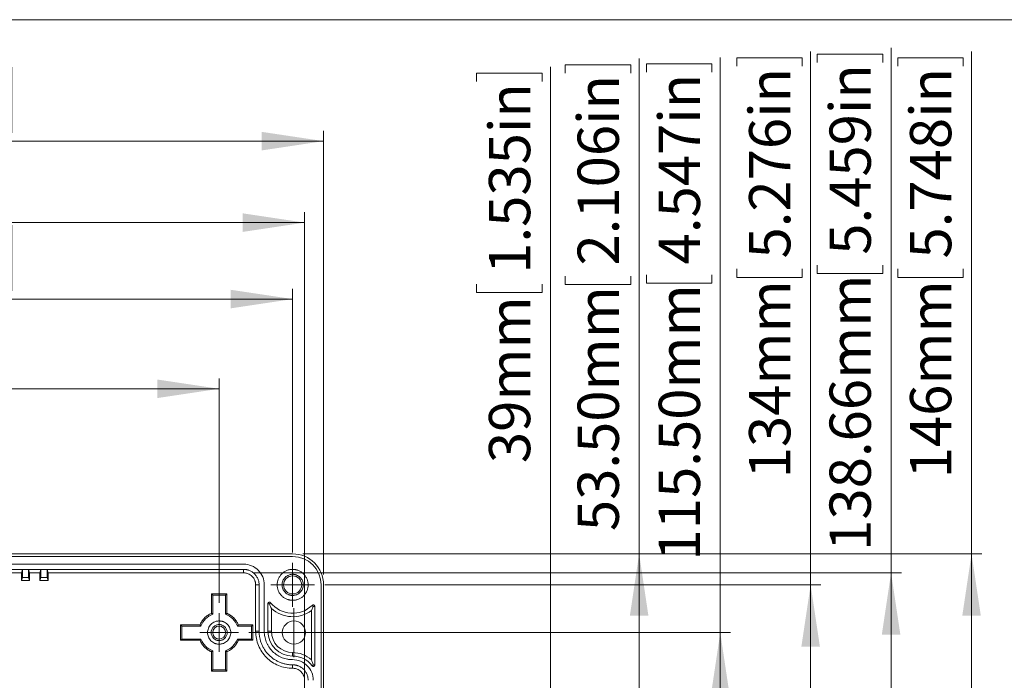
# Model space of a CAD drawing. Units: millimetres. Extents: x 5 to 432, y 3 to 276.
# Drawn here: x 128 to 224, y 212 to 276 of the extents above; entities that cross this region are included whole.
import ezdxf

# ---------------------------------------------------------------- set-up
doc = ezdxf.new("R2010")
doc.units = ezdxf.units.MM
doc.styles.add('SLDTEXTSTYLE0', font='TXT', dxfattribs={"width": 0.75})
doc.dimstyles.new('SLDDIMSTYLE0', dxfattribs={"dimtxt": 4, "dimasz": 6, "dimexe": 0, "dimexo": 0.0625, "dimgap": 1, "dimtad": 1, "dimlfac": 2, "dimrnd": 1e-09, "dimzin": 12, "dimdsep": 46, "dimtxsty": 'SLDTEXTSTYLE0', "dimsah": 1, "dimcen": 0.09, "dimadec": 0, "dimazin": 3, "dimtfac": 1, "dimtofl": 0, "dimtmove": 0, "dimatfit": 3, "dimfxl": 0, "dimfrac": 2, "dimtolj": 1, "dimtzin": 12, "dimarcsym": 0})
doc.dimstyles.new('SLDDIMSTYLE1', dxfattribs={"dimtxt": 4, "dimasz": 6, "dimexe": 0, "dimexo": 0.0625, "dimgap": 1, "dimtad": 1, "dimlfac": 2, "dimrnd": 1e-09, "dimzin": 4, "dimdsep": 46, "dimtxsty": 'SLDTEXTSTYLE0', "dimsah": 1, "dimcen": 0.09, "dimadec": 0, "dimazin": 1, "dimtfac": 1, "dimtofl": 0, "dimtmove": 0, "dimatfit": 3, "dimfxl": 0, "dimfrac": 2, "dimtolj": 1, "dimtzin": 12, "dimarcsym": 0})

# ---------------------------------------------------------------- blocks, each defined once
blk = doc.blocks.new('_D')
at = {"color": 7, "linetype": 'Continuous', "lineweight": 0}
for p, q in [((106.969, 271.862), (106.157, 271.862)), ((106.157, 271.862), (106.157, 265.512)), ((126.617, 271.862), (127.429, 271.862)), ((127.429, 271.862), (127.429, 265.512)), ((46.665, 222.699), (46.665, 265.699)), ((106.157, 265.512), (106.969, 265.512)), ((127.429, 265.512), (126.617, 265.512)), ((157.665, 222.699), (157.665, 265.699)), ((46.665, 264.699), (157.665, 264.699))]:
    blk.add_line(p, q, dxfattribs=at)
for points in [[(46.665, 264.699), (52.665, 263.799), (52.665, 265.599)], [(157.665, 264.699), (151.665, 265.599), (151.665, 263.799)]]:
    blk.add_solid(points, dxfattribs=at)
at = {"color": 7, "linetype": 'Continuous', "lineweight": 0, "char_height": 4, "attachment_point": 1, "style": 'SLDTEXTSTYLE0'}
for s, insert in [('222mm', (86.68, 270.668)), ('8.740in', (107.985, 270.668))]:
    blk.add_mtext(s, dxfattribs=dict(at, insert=insert))
blk = doc.blocks.new('_D_1')
at = {"color": 7, "linetype": 'Continuous', "lineweight": 0}
for p, q in [((106.605, 263.965), (105.792, 263.965)), ((105.792, 263.965), (105.792, 257.615)), ((126.253, 263.965), (127.065, 263.965)), ((127.065, 263.965), (127.065, 257.615)), ((48.501, 206.149), (48.501, 257.803)), ((155.829, 187.899), (155.829, 257.803)), ((48.501, 256.803), (155.829, 256.803)), ((105.792, 257.615), (106.605, 257.615)), ((127.065, 257.615), (126.253, 257.615))]:
    blk.add_line(p, q, dxfattribs=at)
for points in [[(48.501, 256.803), (54.501, 255.903), (54.501, 257.703)], [(155.829, 256.803), (149.829, 257.703), (149.829, 255.903)]]:
    blk.add_solid(points, dxfattribs=at)
at = {"color": 7, "linetype": 'Continuous', "lineweight": 0, "char_height": 4, "attachment_point": 1, "style": 'SLDTEXTSTYLE0'}
for s, insert in [('214.66mm', (78.927, 262.771)), ('8.451in', (107.621, 262.771))]:
    blk.add_mtext(s, dxfattribs=dict(at, insert=insert))
blk = doc.blocks.new('_D_2')
at = {"color": 7, "linetype": 'Continuous', "lineweight": 0}
for p, q in [((106.969, 256.557), (106.157, 256.557)), ((106.157, 256.557), (106.157, 250.207)), ((126.617, 256.557), (127.429, 256.557)), ((127.429, 256.557), (127.429, 250.207)), ((49.665, 224.824), (49.665, 250.394)), ((106.157, 250.207), (106.969, 250.207)), ((127.429, 250.207), (126.617, 250.207)), ((154.665, 224.824), (154.665, 250.394)), ((49.665, 249.394), (154.665, 249.394))]:
    blk.add_line(p, q, dxfattribs=at)
for points in [[(49.665, 249.394), (55.665, 248.494), (55.665, 250.294)], [(154.665, 249.394), (148.665, 250.294), (148.665, 248.494)]]:
    blk.add_solid(points, dxfattribs=at)
at = {"color": 7, "linetype": 'Continuous', "lineweight": 0, "char_height": 4, "attachment_point": 1, "style": 'SLDTEXTSTYLE0'}
for s, insert in [('210mm', (86.68, 255.363)), ('8.268in', (107.985, 255.363))]:
    blk.add_mtext(s, dxfattribs=dict(at, insert=insert))
blk = doc.blocks.new('_D_3')
at = {"color": 7, "linetype": 'Continuous', "lineweight": 0}
for p, q in [((106.605, 247.862), (105.792, 247.862)), ((105.792, 247.862), (105.792, 241.512)), ((126.253, 247.862), (127.065, 247.862)), ((127.065, 247.862), (127.065, 241.512)), ((56.79, 219.949), (56.79, 241.699)), ((147.54, 219.949), (147.54, 241.699)), ((56.79, 240.699), (147.54, 240.699)), ((105.792, 241.512), (106.605, 241.512)), ((127.065, 241.512), (126.253, 241.512))]:
    blk.add_line(p, q, dxfattribs=at)
for points in [[(56.79, 240.699), (62.79, 239.799), (62.79, 241.599)], [(147.54, 240.699), (141.54, 241.599), (141.54, 239.799)]]:
    blk.add_solid(points, dxfattribs=at)
at = {"color": 7, "linetype": 'Continuous', "lineweight": 0, "char_height": 4, "attachment_point": 1, "style": 'SLDTEXTSTYLE0'}
for s, insert in [('181.50mm', (78.927, 246.668)), ('7.146in', (107.621, 246.668))]:
    blk.add_mtext(s, dxfattribs=dict(at, insert=insert))
blk = doc.blocks.new('_D_7')
at = {"color": 7, "linetype": 'Continuous', "lineweight": 0}
for p, q in [((220.488, 224.699), (220.488, 273.378)), ((213.326, 271.956), (213.326, 272.769)), ((213.326, 272.769), (219.676, 272.769)), ((219.676, 272.769), (219.676, 271.956)), ((213.326, 252.309), (213.326, 251.496)), ((219.676, 251.496), (219.676, 252.309)), ((213.326, 251.496), (219.676, 251.496)), ((155.665, 224.699), (221.488, 224.699)), ((220.488, 224.699), (220.488, 151.699)), ((155.665, 151.699), (221.488, 151.699))]:
    blk.add_line(p, q, dxfattribs=at)
for points in [[(220.488, 224.699), (219.588, 218.699), (221.388, 218.699)], [(220.488, 151.699), (221.388, 157.699), (219.588, 157.699)]]:
    blk.add_solid(points, dxfattribs=at)
at = {"color": 7, "linetype": 'Continuous', "lineweight": 0, "char_height": 4, "attachment_point": 1, "rotation": 90, "style": 'SLDTEXTSTYLE0'}
for s, insert in [('5.748in', (214.52, 253.324)), ('146mm', (214.52, 232.02))]:
    blk.add_mtext(s, dxfattribs=dict(at, insert=insert))
blk = doc.blocks.new('_D_8')
at = {"color": 7, "linetype": 'Continuous', "lineweight": 0}
for p, q in [((205.524, 272.32), (205.524, 273.132)), ((205.524, 273.132), (211.874, 273.132)), ((211.874, 273.132), (211.874, 272.32)), ((212.687, 222.863), (212.687, 273.742)), ((205.524, 252.672), (205.524, 251.859)), ((211.874, 251.859), (211.874, 252.672)), ((205.524, 251.859), (211.874, 251.859)), ((150.915, 222.863), (213.687, 222.863)), ((212.687, 153.535), (212.687, 222.863)), ((129.365, 153.535), (213.687, 153.535))]:
    blk.add_line(p, q, dxfattribs=at)
for points in [[(212.687, 222.863), (211.787, 216.863), (213.587, 216.863)], [(212.687, 153.535), (213.587, 159.535), (211.787, 159.535)]]:
    blk.add_solid(points, dxfattribs=at)
at = {"color": 7, "linetype": 'Continuous', "lineweight": 0, "char_height": 4, "attachment_point": 1, "rotation": 90, "style": 'SLDTEXTSTYLE0'}
for s, insert in [('5.459in', (206.718, 253.688)), ('138.66mm', (206.718, 224.995))]:
    blk.add_mtext(s, dxfattribs=dict(at, insert=insert))
blk = doc.blocks.new('_D_9')
at = {"color": 7, "linetype": 'Continuous', "lineweight": 0}
for p, q in [((204.887, 221.699), (204.887, 273.378)), ((197.725, 271.956), (197.725, 272.769)), ((197.725, 272.769), (204.075, 272.769)), ((204.075, 272.769), (204.075, 271.956)), ((197.725, 252.309), (197.725, 251.496)), ((204.075, 251.496), (204.075, 252.309)), ((197.725, 251.496), (204.075, 251.496)), ((157.79, 221.699), (205.887, 221.699)), ((204.887, 221.699), (204.887, 154.699)), ((157.79, 154.699), (205.887, 154.699))]:
    blk.add_line(p, q, dxfattribs=at)
for points in [[(204.887, 221.699), (203.987, 215.699), (205.787, 215.699)], [(204.887, 154.699), (205.787, 160.699), (203.987, 160.699)]]:
    blk.add_solid(points, dxfattribs=at)
at = {"color": 7, "linetype": 'Continuous', "lineweight": 0, "char_height": 4, "attachment_point": 1, "rotation": 90, "style": 'SLDTEXTSTYLE0'}
for s, insert in [('5.276in', (198.918, 253.324)), ('134mm', (198.918, 232.02))]:
    blk.add_mtext(s, dxfattribs=dict(at, insert=insert))
blk = doc.blocks.new('_D_10')
at = {"color": 7, "linetype": 'Continuous', "lineweight": 0}
for p, q in [((188.963, 271.388), (188.963, 272.201)), ((188.963, 272.201), (195.313, 272.201)), ((195.313, 272.201), (195.313, 271.388)), ((196.126, 217.074), (196.126, 272.81)), ((188.963, 251.74), (188.963, 250.928)), ((195.313, 250.928), (195.313, 251.74)), ((188.963, 250.928), (195.313, 250.928)), ((150.415, 217.074), (197.126, 217.074)), ((196.126, 217.074), (196.126, 159.324)), ((150.415, 159.324), (197.126, 159.324))]:
    blk.add_line(p, q, dxfattribs=at)
for points in [[(196.126, 217.074), (195.226, 211.074), (197.026, 211.074)], [(196.126, 159.324), (197.026, 165.324), (195.226, 165.324)]]:
    blk.add_solid(points, dxfattribs=at)
at = {"color": 7, "linetype": 'Continuous', "lineweight": 0, "char_height": 4, "attachment_point": 1, "rotation": 90, "style": 'SLDTEXTSTYLE0'}
for s, insert in [('4.547in', (190.157, 252.756)), ('115.50mm', (190.157, 224.063))]:
    blk.add_mtext(s, dxfattribs=dict(at, insert=insert))
blk = doc.blocks.new('_D_11')
at = {"color": 7, "linetype": 'Continuous', "lineweight": 0}
for p, q in [((172.503, 270.479), (172.503, 271.291)), ((172.503, 271.291), (178.853, 271.291)), ((178.853, 271.291), (178.853, 270.479)), ((179.665, 197.949), (179.665, 271.901)), ((172.503, 250.831), (172.503, 250.018)), ((178.853, 250.018), (178.853, 250.831)), ((172.503, 250.018), (178.853, 250.018)), ((144.665, 197.949), (180.665, 197.949)), ((179.665, 197.949), (179.665, 178.449)), ((144.665, 178.449), (180.665, 178.449))]:
    blk.add_line(p, q, dxfattribs=at)
for points in [[(179.665, 197.949), (178.765, 191.949), (180.565, 191.949)], [(179.665, 178.449), (180.565, 184.449), (178.765, 184.449)]]:
    blk.add_solid(points, dxfattribs=at)
at = {"color": 7, "linetype": 'Continuous', "lineweight": 0, "char_height": 4, "attachment_point": 1, "rotation": 90, "style": 'SLDTEXTSTYLE0'}
for s, insert in [('1.535in', (173.697, 251.846)), ('39mm', (173.697, 233.498))]:
    blk.add_mtext(s, dxfattribs=dict(at, insert=insert))
blk = doc.blocks.new('_D_12')
at = {"color": 7, "linetype": 'Continuous', "lineweight": 0}
for p, q in [((181.097, 271.276), (181.097, 272.089)), ((181.097, 272.089), (187.447, 272.089)), ((187.447, 272.089), (187.447, 271.276)), ((188.26, 224.699), (188.26, 272.698)), ((181.097, 251.628), (181.097, 250.816)), ((187.447, 250.816), (187.447, 251.628)), ((181.097, 250.816), (187.447, 250.816)), ((155.665, 224.699), (189.26, 224.699)), ((188.26, 197.949), (188.26, 224.699)), ((144.665, 197.949), (189.26, 197.949))]:
    blk.add_line(p, q, dxfattribs=at)
for points in [[(188.26, 224.699), (187.36, 218.699), (189.16, 218.699)], [(188.26, 197.949), (189.16, 203.949), (187.36, 203.949)]]:
    blk.add_solid(points, dxfattribs=at)
at = {"color": 7, "linetype": 'Continuous', "lineweight": 0, "char_height": 4, "attachment_point": 1, "rotation": 90, "style": 'SLDTEXTSTYLE0'}
for s, insert in [('2.106in', (182.291, 252.644)), ('53.50mm', (182.291, 226.906))]:
    blk.add_mtext(s, dxfattribs=dict(at, insert=insert))
blk = doc.blocks.new('SW_CENTERMARKSYMBOL_3')
at = {"color": 0, "linetype": 'Continuous', "lineweight": 0}
for p, q in [((0, 1.25), (0, 1.875)), ((0, 0), (0, 1.25)), ((-1.25, 0), (-1.875, 0)), ((0, 0), (-1.25, 0)), ((0, 0), (0, -1.25)), ((0, 0), (1.25, 0)), ((1.25, 0), (1.875, 0)), ((0, -1.25), (0, -1.875))]:
    blk.add_line(p, q, dxfattribs=at)
blk = doc.blocks.new('SW_CENTERMARKSYMBOL_7')
at = {"color": 0, "linetype": 'Continuous', "lineweight": 0}
for p, q in [((0, 1.25), (0, 2.125)), ((0, 0), (0, 1.25)), ((-1.25, 0), (-2.125, 0)), ((0, 0), (-1.25, 0)), ((0, 0), (0, -1.25)), ((0, 0), (1.25, 0)), ((1.25, 0), (2.125, 0)), ((0, -1.25), (0, -2.125))]:
    blk.add_line(p, q, dxfattribs=at)
blk = doc.blocks.new('SW_CENTERMARKSYMBOL_13')
at = {"color": 0, "linetype": 'Continuous', "lineweight": 0}
for p, q in [((0, 1.25), (0, 2.375)), ((0, 0), (0, 1.25)), ((0, 0), (-1.25, 0)), ((0, 0), (0, -1.25)), ((0, 0), (1.25, 0)), ((1.25, 0), (2.375, 0)), ((-1.25, 0), (-2.375, 0)), ((0, -1.25), (0, -2.375))]:
    blk.add_line(p, q, dxfattribs=at)

msp = doc.modelspace()

# ---------------------------------------------------------------- linework, layer by layer
at = {"color": 7, "linetype": 'Continuous', "lineweight": 0}
msp.add_line((426.0829, 276.4678), (4.8134, 276.4678), dxfattribs=at)
at = {"color": 7, "linetype": 'Continuous', "lineweight": 15}
for p, q in [((49.6655, 224.6992), (154.6655, 224.6992)), ((49.6655, 224.4492), (154.6655, 224.4492)), ((106.9155, 223.6992), (149.9155, 223.6992)), ((106.9155, 223.1992), (149.9155, 223.1992)), ((128.3655, 222.8631), (106.9155, 222.8631)), ((128.4655, 223.1756), (128.3655, 222.8631)), ((128.3655, 222.8631), (128.3655, 222.1133)), ((128.3655, 222.1133), (128.4655, 222.4256)), ((129.0655, 223.1756), (128.4655, 223.1756)), ((128.4655, 223.1756), (128.4655, 222.4256)), ((128.4655, 222.4256), (129.0655, 222.4256)), ((129.1655, 222.8631), (129.0655, 223.1756)), ((129.0655, 222.4256), (129.0655, 223.1756)), ((129.0655, 222.4256), (129.1655, 222.1133)), ((130.1655, 222.8631), (129.1655, 222.8631)), ((129.1655, 222.1133), (129.1655, 222.8631)), ((130.2655, 223.1756), (130.1655, 222.8631)), ((130.1655, 222.8631), (130.1655, 222.1133)), ((130.1655, 222.1133), (130.2655, 222.4256)), ((130.8655, 223.1756), (130.2655, 223.1756)), ((130.2655, 222.4256), (130.2655, 223.1756)), ((130.2655, 222.4256), (130.8655, 222.4256)), ((130.9655, 222.8631), (130.8655, 223.1756)), ((130.8655, 222.4256), (130.8655, 223.1756)), ((130.8655, 222.4256), (130.9655, 222.1133)), ((149.9155, 222.8631), (130.9655, 222.8631)), ((130.9655, 222.1133), (130.9655, 222.8631)), ((149.9155, 222.8631), (149.9155, 223.1992)), ((129.1655, 222.1133), (128.3655, 222.1133)), ((130.9655, 222.1133), (130.1655, 222.1133)), ((151.0795, 221.6992), (151.4155, 221.6992)), ((151.0795, 217.1991), (151.0795, 221.6992)), ((151.4155, 221.6992), (151.4155, 217.1991)), ((151.9155, 221.6992), (151.9155, 217.1991)), ((157.4155, 221.6992), (157.4155, 154.6991)), ((157.6655, 221.6992), (157.6655, 154.6991)), ((146.7905, 218.9283), (146.7905, 220.8242)), ((146.7905, 220.8242), (146.9136, 220.701)), ((146.7905, 220.8242), (148.2905, 220.8242)), ((146.9136, 218.8433), (146.9136, 220.701)), ((146.9136, 220.701), (148.1673, 220.701)), ((148.2905, 220.8242), (148.1673, 220.701)), ((148.1673, 220.701), (148.1673, 218.8433)), ((148.2905, 220.8242), (148.2905, 218.9283)), ((152.2655, 217.1991), (152.2655, 219.8696)), ((152.2655, 219.8696), (152.4155, 219.8696)), ((152.5319, 219.9642), (152.4155, 219.8696)), ((156.4795, 219.2026), (156.6655, 219.5992)), ((156.6655, 219.5992), (156.562, 219.7078)), ((156.6655, 219.5992), (156.8155, 219.5992)), ((156.8155, 219.5992), (156.8155, 213.9491)), ((152.6015, 219.405), (152.6015, 217.1991)), ((156.4795, 214.4302), (156.4795, 219.2026)), ((143.7905, 217.8242), (143.9136, 217.701)), ((143.7905, 217.8242), (145.6864, 217.8242)), ((143.7905, 216.3242), (143.7905, 217.8242)), ((143.9136, 217.701), (145.7714, 217.701)), ((143.9136, 216.4473), (143.9136, 217.701)), ((149.3096, 217.701), (150.6673, 217.701)), ((149.3945, 217.8242), (150.7905, 217.8242)), ((150.7905, 217.8242), (150.6673, 217.701)), ((150.6673, 217.701), (150.6673, 216.4473)), ((150.7905, 217.8242), (150.7905, 216.3242)), ((151.4155, 217.1991), (151.0795, 217.1991)), ((152.2655, 217.1991), (152.6015, 217.1991)), ((143.7905, 216.3242), (143.9136, 216.4473)), ((145.6864, 216.3242), (143.7905, 216.3242)), ((145.7714, 216.4473), (143.9136, 216.4473)), ((150.6673, 216.4473), (149.3096, 216.4473)), ((150.7905, 216.3242), (149.3945, 216.3242)), ((150.7905, 216.3242), (150.6673, 216.4473)), ((146.7905, 213.3243), (146.7905, 215.2202)), ((146.9136, 213.4474), (146.9136, 215.3052)), ((148.1673, 215.3052), (148.1673, 213.4474)), ((148.2905, 215.2202), (148.2905, 213.3243)), ((154.6655, 215.1352), (154.6655, 214.7992)), ((154.6655, 213.6132), (154.6655, 213.9491)), ((156.5455, 213.8591), (156.6655, 213.9491)), ((156.8155, 213.9491), (156.6655, 213.9491)), ((146.7905, 213.3243), (146.9136, 213.4474)), ((148.2905, 213.3243), (146.7905, 213.3243)), ((148.1673, 213.4474), (146.9136, 213.4474)), ((148.2905, 213.3243), (148.1673, 213.4474))]:
    msp.add_line(p, q, dxfattribs=at)
for centre, radius in [((154.6655, 221.6992), 0.875), ((147.5405, 217.0742), 0.625), ((154.7905, 217.0742), 1.125)]:
    msp.add_circle(centre, radius, dxfattribs=at)
for centre, radius, start, end in [((154.6655, 221.6992), 3, 0, 90), ((154.6655, 221.6992), 2.75, 0, 90), ((154.6655, 221.6992), 2.75, 219.116744, 313.602819), ((154.6655, 221.6992), 3.086, 228.023823, 306.001809), ((154.6655, 217.1992), 2.4, 180, 270), ((154.6655, 217.1992), 2.064, 180, 270), ((154.6655, 212.4492), 2.686, 47.518863, 90), ((154.6655, 212.4492), 2.35, 36.869898, 90)]:
    msp.add_arc(centre, radius, start, end, dxfattribs=at)
for points, knots in [([(151.9155, 221.6992), (151.9155, 221.961), (151.8634, 222.2227), (151.6631, 222.7064), (151.5148, 222.9283), (151.1446, 223.2985), (150.9227, 223.4468), (150.439, 223.6471), (150.1773, 223.6992), (149.9155, 223.6992)], [0, 0, 0, 0, 0.25, 0.25, 0.5, 0.5, 0.75, 0.75, 1, 1, 1, 1]), ([(149.9155, 223.1992), (149.9426, 223.1988), (149.9966, 223.198), (150.0772, 223.1913), (150.1571, 223.1806), (150.236, 223.1655), (150.3142, 223.1461), (150.3916, 223.1224), (150.5381, 223.0689), (150.7451, 222.9622), (150.9832, 222.7671), (151.1785, 222.5289), (151.2944, 222.3039), (151.3583, 222.1182), (151.3912, 221.9808), (151.4117, 221.8408), (151.4142, 221.7465), (151.4155, 221.6992)], [0, 0, 0, 0, 0.03455064, 0.06885506, 0.10301273, 0.13712438, 0.17129116, 0.20561371, 0.24019134, 0.37005309, 0.50002863, 0.62989043, 0.75986602, 0.82014901, 0.87990533, 0.93967558, 1, 1, 1, 1]), ([(151.0795, 221.6992), (151.079, 221.7237), (151.0782, 221.7726), (151.0711, 221.8454), (151.0598, 221.9174), (151.0439, 221.9885), (151.0234, 222.0588), (150.98, 222.1792), (150.8956, 222.343), (150.7442, 222.5278), (150.5593, 222.6792), (150.3739, 222.7749), (150.2058, 222.8296), (150.0618, 222.858), (149.9644, 222.8615), (149.9155, 222.8632)], [0, 0, 0, 0, 0.04027942, 0.08024796, 0.12006415, 0.15988833, 0.19988076, 0.24019967, 0.37005535, 0.50005769, 0.62991344, 0.75991585, 0.84012612, 0.91972632, 1, 1, 1, 1]), ([(154.6655, 220.1992), (154.6384, 220.1996), (154.5843, 220.2004), (154.5037, 220.2071), (154.4239, 220.2178), (154.3449, 220.2329), (154.2667, 220.2523), (154.1894, 220.276), (154.0429, 220.3295), (153.8358, 220.4362), (153.5977, 220.6313), (153.4025, 220.8695), (153.265, 221.1362), (153.1828, 221.4163), (153.1568, 221.6991), (153.1828, 221.982), (153.2649, 222.262), (153.4024, 222.5288), (153.5976, 222.767), (153.8358, 222.9622), (154.0608, 223.0781), (154.2465, 223.142), (154.3839, 223.1749), (154.5239, 223.1955), (154.6181, 223.1979), (154.6655, 223.1992)], [0, 0, 0, 0, 0.0172805, 0.0344378, 0.0515217, 0.0685826, 0.0856711, 0.1028375, 0.1201314, 0.1850816, 0.2500887, 0.315039, 0.3800461, 0.4400021, 0.5000143, 0.5599703, 0.6199826, 0.6849328, 0.7499399, 0.8148901, 0.8798973, 0.9100477, 0.9399348, 0.9698288, 1, 1, 1, 1]), ([(154.6655, 220.6742), (154.6439, 220.6746), (154.6009, 220.6753), (154.5367, 220.6816), (154.4733, 220.6915), (154.4107, 220.7055), (154.3488, 220.7236), (154.2428, 220.7618), (154.0986, 220.8361), (153.9359, 220.9694), (153.8025, 221.1322), (153.7085, 221.3145), (153.6523, 221.5059), (153.6346, 221.6991), (153.6523, 221.8924), (153.7084, 222.0837), (153.8024, 222.2661), (153.9357, 222.4288), (154.0985, 222.5622), (154.2618, 222.6465), (154.4098, 222.6946), (154.5366, 222.7197), (154.6224, 222.7227), (154.6655, 222.7242)], [0, 0, 0, 0, 0.0201435, 0.0401321, 0.0600451, 0.0799626, 0.0999647, 0.1201307, 0.1850703, 0.2500932, 0.3150328, 0.3800558, 0.440001, 0.5000288, 0.559974, 0.6200018, 0.6849414, 0.7499643, 0.8149039, 0.8799269, 0.9200403, 0.9598506, 1, 1, 1, 1]), ([(154.6655, 223.1992), (154.6926, 223.1988), (154.7466, 223.198), (154.8272, 223.1913), (154.9071, 223.1806), (154.986, 223.1655), (155.0642, 223.1461), (155.1416, 223.1224), (155.2881, 223.0689), (155.4951, 222.9622), (155.7332, 222.7671), (155.9285, 222.5289), (156.066, 222.2621), (156.1481, 221.9821), (156.1742, 221.6993), (156.1481, 221.4164), (156.066, 221.1364), (155.9285, 220.8696), (155.7334, 220.6314), (155.4952, 220.4362), (155.2702, 220.3203), (155.0844, 220.2564), (154.9471, 220.2235), (154.8071, 220.2029), (154.7128, 220.2004), (154.6655, 220.1992)], [0, 0, 0, 0, 0.0172805, 0.0344378, 0.0515217, 0.0685826, 0.0856711, 0.1028375, 0.1201314, 0.1850816, 0.2500887, 0.315039, 0.3800461, 0.4400021, 0.5000143, 0.5599703, 0.6199826, 0.6849328, 0.7499399, 0.8148901, 0.8798973, 0.9100477, 0.9399348, 0.9698288, 1, 1, 1, 1]), ([(154.6655, 222.7242), (154.6871, 222.7238), (154.7301, 222.7231), (154.7942, 222.7168), (154.8576, 222.7069), (154.9203, 222.6928), (154.9821, 222.6748), (155.0882, 222.6366), (155.2324, 222.5623), (155.3951, 222.4289), (155.5285, 222.2661), (155.6225, 222.0839), (155.6786, 221.8925), (155.6964, 221.6993), (155.6786, 221.506), (155.6225, 221.3147), (155.5286, 221.1323), (155.3952, 220.9696), (155.2325, 220.8362), (155.0692, 220.7519), (154.9211, 220.7038), (154.7943, 220.6787), (154.7086, 220.6757), (154.6655, 220.6742)], [0, 0, 0, 0, 0.0201435, 0.0401321, 0.0600451, 0.0799626, 0.0999647, 0.1201307, 0.1850703, 0.2500932, 0.3150328, 0.3800558, 0.440001, 0.5000288, 0.559974, 0.6200018, 0.6849414, 0.7499643, 0.8149039, 0.8799269, 0.9200403, 0.9598506, 1, 1, 1, 1]), ([(152.2655, 219.8696), (152.266, 219.8796), (152.267, 219.8992), (152.2756, 219.9274), (152.2896, 219.9533), (152.3088, 219.9763), (152.3324, 219.9958), (152.359, 220.0095), (152.3871, 220.0181), (152.406, 220.0191), (152.4155, 220.0196)], [0, 0, 0, 0, 0.1270036, 0.2493606, 0.3721245, 0.5003005, 0.6287149, 0.7601226, 0.879338, 1, 1, 1, 1]), ([(152.4155, 220.0196), (152.4229, 220.0193), (152.4376, 220.0187), (152.4594, 220.0136), (152.4835, 220.0042), (152.5092, 219.9888), (152.5243, 219.9724), (152.5319, 219.9642)], [0, 0, 0, 0, 0.1667054, 0.3322264, 0.5002464, 0.7493882, 1, 1, 1, 1]), ([(152.4155, 219.8696), (152.4486, 219.7801), (152.5106, 219.6126), (152.5726, 219.471), (152.6015, 219.405)], [0, 0, 0, 0, 0.5343449, 1, 1, 1, 1]), ([(156.562, 219.7078), (156.5693, 219.714), (156.5838, 219.7264), (156.6094, 219.7392), (156.6369, 219.7477), (156.6559, 219.7487), (156.6655, 219.7492)], [0, 0, 0, 0, 0.2492502, 0.4999728, 0.7492583, 1, 1, 1, 1]), ([(156.6655, 219.7492), (156.6755, 219.7487), (156.6951, 219.7477), (156.7233, 219.7391), (156.7492, 219.725), (156.7722, 219.7059), (156.7917, 219.6823), (156.8054, 219.6556), (156.814, 219.6275), (156.815, 219.6087), (156.8155, 219.5992)], [0, 0, 0, 0, 0.12700357, 0.24936059, 0.37212449, 0.50030053, 0.62871487, 0.7601226, 0.87933804, 1, 1, 1, 1]), ([(145.6864, 217.8242), (145.6995, 217.8553), (145.7256, 217.9172), (145.7703, 218.0072), (145.8189, 218.0945), (145.8719, 218.1791), (145.929, 218.2608), (145.9904, 218.3397), (146.0561, 218.4159), (146.1489, 218.5134), (146.2742, 218.6269), (146.4367, 218.7457), (146.6086, 218.8486), (146.7298, 218.9017), (146.7905, 218.9282)], [0, 0, 0, 0, 0.0630503, 0.12563073, 0.18789769, 0.25000995, 0.31212745, 0.37441011, 0.43701655, 0.50010299, 0.62626274, 0.75258668, 0.87625254, 1, 1, 1, 1]), ([(146.9136, 218.8433), (146.6513, 218.7503), (146.4102, 218.5981), (146.0166, 218.2045), (145.8644, 217.9634), (145.7714, 217.701)], [0, 0, 0, 0, 0.5, 0.5, 1, 1, 1, 1]), ([(146.7905, 218.9282), (146.8113, 218.9142), (146.8523, 218.8863), (146.8934, 218.8575), (146.9136, 218.8433)], [0, 0, 0, 0, 0.5058535, 1, 1, 1, 1]), ([(148.1673, 218.8433), (148.1875, 218.8575), (148.2286, 218.8863), (148.2696, 218.9141), (148.2905, 218.9282)], [0, 0, 0, 0, 0.4922242, 1, 1, 1, 1]), ([(149.3096, 217.701), (149.2166, 217.9634), (149.0644, 218.2045), (148.6708, 218.5981), (148.4297, 218.7503), (148.1673, 218.8433)], [0, 0, 0, 0, 0.5, 0.5, 1, 1, 1, 1]), ([(148.2905, 218.9282), (148.3216, 218.9152), (148.3835, 218.8891), (148.4735, 218.8444), (148.5608, 218.7958), (148.6453, 218.7428), (148.7271, 218.6856), (148.806, 218.6242), (148.8822, 218.5586), (148.9797, 218.4658), (149.0932, 218.3404), (149.212, 218.178), (149.3149, 218.0061), (149.368, 217.8848), (149.3945, 217.8242)], [0, 0, 0, 0, 0.0630503, 0.12563073, 0.18789769, 0.25000995, 0.31212745, 0.37441011, 0.43701655, 0.50010299, 0.62626274, 0.75258668, 0.87625254, 1, 1, 1, 1]), ([(145.7714, 217.701), (145.7572, 217.7212), (145.7284, 217.7623), (145.7006, 217.8033), (145.6864, 217.8242)], [0, 0, 0, 0, 0.4922242, 1, 1, 1, 1]), ([(147.5405, 215.9492), (147.5168, 215.9496), (147.4695, 215.9504), (147.3992, 215.9573), (147.3296, 215.9682), (147.2608, 215.9836), (147.1929, 216.0034), (147.0765, 216.0454), (146.9183, 216.1269), (146.7397, 216.2733), (146.5933, 216.4519), (146.4901, 216.652), (146.4285, 216.862), (146.409, 217.0741), (146.4285, 217.2863), (146.4901, 217.4963), (146.5932, 217.6964), (146.7396, 217.875), (146.9182, 218.0214), (147.0974, 218.1139), (147.2599, 218.1667), (147.3991, 218.1942), (147.4932, 218.1975), (147.5405, 218.1992)], [0, 0, 0, 0, 0.0201445, 0.0401338, 0.0600469, 0.0799642, 0.0999658, 0.1201308, 0.1850741, 0.2500933, 0.3150366, 0.3800558, 0.4400048, 0.5000288, 0.5599778, 0.6200019, 0.6849452, 0.7499644, 0.8149077, 0.879927, 0.9200419, 0.9598523, 1, 1, 1, 1]), ([(147.5405, 216.2992), (147.5209, 216.2996), (147.4819, 216.3004), (147.4239, 216.3072), (147.3667, 216.3181), (147.3103, 216.3334), (147.2238, 216.3639), (147.1119, 216.4216), (146.9888, 216.5224), (146.888, 216.6456), (146.7945, 216.8262), (146.7467, 217.0742), (146.7945, 217.3221), (146.8879, 217.5027), (146.9887, 217.6259), (147.1118, 217.7267), (147.2353, 217.7904), (147.3472, 217.8268), (147.4431, 217.8458), (147.5079, 217.848), (147.5405, 217.8492)], [0, 0, 0, 0, 0.0241715, 0.0481446, 0.0720569, 0.0960473, 0.1202531, 0.1852503, 0.2503577, 0.3153549, 0.3804624, 0.5000242, 0.6195859, 0.6845831, 0.7496905, 0.8146878, 0.8797953, 0.9199468, 0.9598007, 1, 1, 1, 1]), ([(147.5405, 218.1992), (147.5642, 218.1988), (147.6114, 218.1979), (147.6818, 218.1911), (147.7514, 218.1802), (147.8201, 218.1648), (147.888, 218.145), (148.0044, 218.103), (148.1627, 218.0215), (148.3413, 217.8751), (148.4877, 217.6964), (148.5908, 217.4964), (148.6525, 217.2863), (148.672, 217.0743), (148.6525, 216.8621), (148.5909, 216.6521), (148.4878, 216.452), (148.3414, 216.2734), (148.1628, 216.127), (147.9835, 216.0345), (147.8211, 215.9817), (147.6819, 215.9542), (147.5878, 215.9509), (147.5405, 215.9492)], [0, 0, 0, 0, 0.0201445, 0.0401338, 0.0600469, 0.0799642, 0.0999658, 0.1201308, 0.1850741, 0.2500933, 0.3150366, 0.3800558, 0.4400048, 0.5000288, 0.5599778, 0.6200019, 0.6849452, 0.7499644, 0.8149077, 0.879927, 0.9200419, 0.9598523, 1, 1, 1, 1]), ([(147.5405, 217.8492), (147.5601, 217.8488), (147.5991, 217.848), (147.6571, 217.8412), (147.7143, 217.8303), (147.7707, 217.815), (147.8572, 217.7844), (147.9691, 217.7268), (148.0921, 217.626), (148.193, 217.5028), (148.2864, 217.3222), (148.3343, 217.0742), (148.2864, 216.8263), (148.193, 216.6456), (148.0923, 216.5225), (147.9692, 216.4217), (147.8457, 216.358), (147.7338, 216.3216), (147.6379, 216.3026), (147.5731, 216.3003), (147.5405, 216.2992)], [0, 0, 0, 0, 0.0241715, 0.0481446, 0.0720569, 0.0960473, 0.1202531, 0.1852503, 0.2503577, 0.3153549, 0.3804624, 0.5000242, 0.6195859, 0.6845831, 0.7496905, 0.8146878, 0.8797953, 0.9199468, 0.9598007, 1, 1, 1, 1]), ([(149.3945, 217.8242), (149.3805, 217.8034), (149.3526, 217.7624), (149.3238, 217.7213), (149.3096, 217.701)], [0, 0, 0, 0, 0.5058535, 1, 1, 1, 1]), ([(154.6655, 213.6132), (154.1961, 213.6132), (153.7269, 213.7065), (152.8595, 214.0658), (152.4617, 214.3316), (151.7979, 214.9954), (151.5321, 215.3932), (151.1728, 216.2606), (151.0795, 216.7298), (151.0795, 217.1992)], [0, 0, 0, 0, 0.25, 0.25, 0.5, 0.5, 0.75, 0.75, 1, 1, 1, 1]), ([(151.4155, 217.1992), (151.4159, 217.1595), (151.4167, 217.0802), (151.4235, 216.9615), (151.4343, 216.8431), (151.4495, 216.7251), (151.4797, 216.5433), (151.5371, 216.2997), (151.6403, 215.997), (151.7748, 215.7016), (151.998, 215.3195), (152.351, 214.8847), (152.7857, 214.5318), (153.1679, 214.3085), (153.4631, 214.1741), (153.7659, 214.0708), (154.0352, 214.0074), (154.2697, 213.9715), (154.4672, 213.9527), (154.5993, 213.9504), (154.6655, 213.9492)], [0, 0, 0, 0, 0.023336, 0.0466291, 0.0699108, 0.0932123, 0.1165649, 0.1783028, 0.2400921, 0.3044041, 0.3687678, 0.5000056, 0.6312435, 0.6955556, 0.7599192, 0.8216571, 0.8834464, 0.9223103, 0.9611131, 1, 1, 1, 1]), ([(154.6655, 214.4492), (154.6319, 214.4495), (154.5648, 214.4503), (154.4643, 214.456), (154.3642, 214.4651), (154.2644, 214.478), (154.1105, 214.5036), (153.9044, 214.5521), (153.6482, 214.6395), (153.3983, 214.7532), (153.0749, 214.9421), (152.707, 215.2407), (152.4084, 215.6086), (152.2195, 215.932), (152.1058, 216.1818), (152.0184, 216.438), (151.9647, 216.6659), (151.9343, 216.8643), (151.9184, 217.0314), (151.9165, 217.1432), (151.9155, 217.1992)], [0, 0, 0, 0, 0.0233344, 0.0466269, 0.0699085, 0.0932108, 0.1165649, 0.1782981, 0.240092, 0.3043994, 0.3687677, 0.5000056, 0.6312435, 0.6955509, 0.7599192, 0.8216524, 0.8834464, 0.9223081, 0.961111, 1, 1, 1, 1]), ([(145.6864, 216.3242), (145.7005, 216.345), (145.7283, 216.386), (145.7572, 216.4271), (145.7714, 216.4474)], [0, 0, 0, 0, 0.5058535, 1, 1, 1, 1]), ([(146.7905, 215.2201), (146.7594, 215.2332), (146.6975, 215.2593), (146.6075, 215.304), (146.5201, 215.3526), (146.4356, 215.4056), (146.3539, 215.4628), (146.2749, 215.5242), (146.1988, 215.5898), (146.1013, 215.6826), (145.9878, 215.8079), (145.8689, 215.9704), (145.7661, 216.1423), (145.713, 216.2636), (145.6864, 216.3242)], [0, 0, 0, 0, 0.0630503, 0.1256307, 0.1878977, 0.25001, 0.3121275, 0.3744101, 0.4370166, 0.500103, 0.6262627, 0.7525867, 0.8762525, 1, 1, 1, 1]), ([(145.7714, 216.4474), (145.8644, 216.185), (146.0166, 215.9439), (146.4102, 215.5503), (146.6513, 215.3981), (146.9136, 215.3051)], [0, 0, 0, 0, 0.5, 0.5, 1, 1, 1, 1]), ([(148.1673, 215.3051), (148.4297, 215.3981), (148.6708, 215.5503), (149.0644, 215.9439), (149.2166, 216.185), (149.3096, 216.4474)], [0, 0, 0, 0, 0.5, 0.5, 1, 1, 1, 1]), ([(149.3945, 216.3242), (149.3815, 216.2931), (149.3554, 216.2312), (149.3107, 216.1412), (149.262, 216.0539), (149.2091, 215.9693), (149.1519, 215.8876), (149.0905, 215.8087), (149.0249, 215.7325), (148.932, 215.635), (148.8067, 215.5215), (148.6442, 215.4026), (148.4724, 215.2998), (148.3511, 215.2467), (148.2905, 215.2201)], [0, 0, 0, 0, 0.0630503, 0.1256307, 0.1878977, 0.25001, 0.3121275, 0.3744101, 0.4370166, 0.500103, 0.6262627, 0.7525867, 0.8762525, 1, 1, 1, 1]), ([(149.3096, 216.4474), (149.3238, 216.4271), (149.3526, 216.386), (149.3805, 216.345), (149.3945, 216.3242)], [0, 0, 0, 0, 0.4941455, 1, 1, 1, 1]), ([(146.9136, 215.3051), (146.8934, 215.2909), (146.8524, 215.2621), (146.8113, 215.2343), (146.7905, 215.2201)], [0, 0, 0, 0, 0.49222422, 1, 1, 1, 1]), ([(148.2905, 215.2201), (148.2697, 215.2342), (148.2287, 215.2621), (148.1876, 215.2909), (148.1673, 215.3051)], [0, 0, 0, 0, 0.5058535, 1, 1, 1, 1]), ([(156.6655, 212.4492), (156.6655, 212.711), (156.6134, 212.9727), (156.4131, 213.4564), (156.2648, 213.6783), (155.8946, 214.0485), (155.6727, 214.1968), (155.189, 214.3971), (154.9273, 214.4492), (154.6655, 214.4492)], [0, 0, 0, 0, 0.25, 0.25, 0.5, 0.5, 0.75, 0.75, 1, 1, 1, 1]), ([(154.6655, 213.9492), (154.6926, 213.9488), (154.7466, 213.948), (154.8272, 213.9413), (154.9071, 213.9306), (154.986, 213.9155), (155.0642, 213.8961), (155.1416, 213.8724), (155.2881, 213.8189), (155.4951, 213.7122), (155.7332, 213.5171), (155.9285, 213.2789), (156.0444, 213.0539), (156.1083, 212.8682), (156.1412, 212.7308), (156.1617, 212.5908), (156.1642, 212.4965), (156.1655, 212.4492)], [0, 0, 0, 0, 0.0345506, 0.0688551, 0.1030127, 0.1371244, 0.1712912, 0.2056137, 0.2401913, 0.3700531, 0.5000286, 0.6298904, 0.759866, 0.820149, 0.8799053, 0.9396756, 1, 1, 1, 1]), ([(156.6655, 213.9491), (156.6369, 214.0309), (156.5749, 214.2084), (156.5129, 214.3525), (156.4795, 214.4302)], [0, 0, 0, 0, 0.4606112, 1, 1, 1, 1]), ([(156.8155, 213.9492), (156.8152, 213.9414), (156.8145, 213.9258), (156.8089, 213.9031), (156.8, 213.8814), (156.7838, 213.8548), (156.7561, 213.8262), (156.714, 213.8048), (156.6671, 213.7964), (156.6205, 213.8039), (156.5768, 213.8238), (156.556, 213.8474), (156.5455, 213.8592)], [0, 0, 0, 0, 0.0628205, 0.1244758, 0.1865219, 0.2504863, 0.3739351, 0.5003041, 0.6237426, 0.7501071, 0.8742953, 1, 1, 1, 1]), ([(155.8295, 212.4492), (155.829, 212.4737), (155.8282, 212.5226), (155.8211, 212.5954), (155.8098, 212.6674), (155.7939, 212.7385), (155.7734, 212.8088), (155.73, 212.9292), (155.6456, 213.093), (155.4942, 213.2778), (155.3093, 213.4292), (155.1239, 213.5249), (154.9558, 213.5796), (154.8118, 213.608), (154.7144, 213.6115), (154.6655, 213.6132)], [0, 0, 0, 0, 0.0402794, 0.080248, 0.1200641, 0.1598883, 0.1998808, 0.2401997, 0.3700554, 0.5000577, 0.6299134, 0.7599158, 0.8401261, 0.9197263, 1, 1, 1, 1])]:
    msp.add_open_spline(points, degree=3, knots=knots, dxfattribs=at)

# ---------------------------------------------------------------- block references
at = {"color": 7, "linetype": 'Continuous', "lineweight": 0}
for name, p in [('SW_CENTERMARKSYMBOL_7', (154.6655, 221.6992)), ('SW_CENTERMARKSYMBOL_3', (147.5405, 217.0742)), ('SW_CENTERMARKSYMBOL_13', (154.7905, 217.0742))]:
    msp.add_blockref(name, p, dxfattribs=at)

# ---------------------------------------------------------------- dimensions: what is measured, and where the dimension line sits
for base, p1, p2, angle, dimstyle, picture, middle in [((212.6869, 222.8632), (128.3655, 153.5352), (149.9155, 222.8632), 90, 'SLDDIMSTYLE0', '_D_8', (212.6869, 249.3681)), ((220.4884, 151.6992), (154.6655, 224.6992), (154.6655, 151.6992), 90, 'SLDDIMSTYLE0', '_D_7', (220.4884, 252.6992)), ((204.8871, 154.6992), (156.7905, 221.6992), (156.7905, 154.6992), 90, 'SLDDIMSTYLE0', '_D_9', (204.8871, 252.6992)), ((188.2599, 224.6992), (143.6655, 197.9492), (154.6655, 224.6992), 90, 'SLDDIMSTYLE1', '_D_12', (188.2599, 249.8022)), ((196.1257, 159.3242), (149.4155, 217.0742), (149.4155, 159.3242), 90, 'SLDDIMSTYLE1', '_D_10', (196.1257, 248.4366)), ((157.6655, 264.6992), (46.6655, 221.6992), (157.6655, 221.6992), 0, 'SLDDIMSTYLE0', '_D', (107.3596, 264.6992)), ((179.6655, 178.4492), (143.6655, 197.9492), (143.6655, 178.4492), 90, 'SLDDIMSTYLE0', '_D_11', (179.6655, 252.6992)), ((154.6655, 249.3941), (49.6655, 223.8242), (154.6655, 223.8242), 0, 'SLDDIMSTYLE0', '_D_2', (107.3596, 249.3941)), ((147.5405, 240.6992), (56.7905, 218.9492), (147.5405, 218.9492), 0, 'SLDDIMSTYLE1', '_D_3', (103.3011, 240.6992))]:
    dim = msp.add_linear_dim(base=base, p1=p1, p2=p2, angle=angle, dimstyle=dimstyle, dxfattribs=at)
    dim.commit()
    dim.dimension.update_dxf_attribs({"geometry": picture, "text_midpoint": middle, "dimtype": 160})
dim = msp.add_linear_dim(base=(155.8295, 256.8026), p1=(48.5015, 205.1492), p2=(155.8295, 186.8992), dimstyle='SLDDIMSTYLE0', dxfattribs=at)
dim.commit()
dim.dimension.update_dxf_attribs({"geometry": '_D_1', "text_midpoint": (103.3011, 256.8026), "dimtype": 160})

doc.saveas('drawing.dxf')
